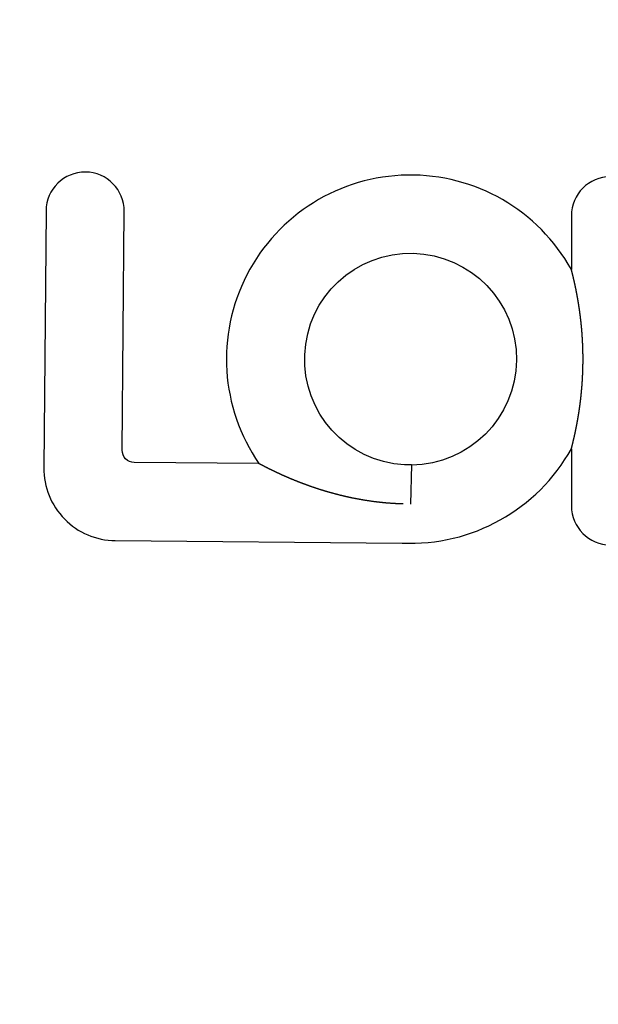
# Model space of a CAD drawing. Extents: x -76 to 76, y -229 to 365.
# Drawn here: x -23 to -1, y 161 to 197 of the extents above; entities that cross this region are included whole.
import ezdxf

# ---------------------------------------------------------------- set-up
doc = ezdxf.new("R2010")
doc.units = 0
doc.header["$LTSCALE"] = 20
doc.linetypes.add('VERDECKT', pattern=[0.375, 0.25, -0.125])
doc.layers.get('0').update_dxf_attribs({"linetype": 'CONTINUOUS'})

# ---------------------------------------------------------------- blocks, each defined once
blk = doc.blocks.new('A$C0EC21864')
at = {"color": 3, "linetype": 'CONTINUOUS', "extrusion": (0, 1, -2e-16)}
for p, q in [((-21.77746, 190.46367), (-21.85992, 181.01403)), ((-18.97977, 181.66392), (-18.9032, 190.43859)), ((-2.46189, 190.28211), (-2.46189, 188.30563)), ((-2.46189, 181.71313), (-2.46189, 179.61711)), ((-13.94857, 181.16719), (-18.53092, 181.20718)), ((-8.34538, 181.11844), (-8.60153, 181.12066)), ((-8.34538, 181.11844), (-8.37487, 179.68145)), ((-8.37487, 179.68131), (-8.37492, 179.67909)), ((-8.37487, 179.68145), (-8.37487, 179.68131)), ((-19.23098, 178.33881), (-8.68419, 178.24677))]:
    blk.add_line(p, q, dxfattribs=at)
at = {"color": 3}
for points in [[(-2.46189, 181.713, 0), (-2.46158, 181.714, 0), (-2.46125, 181.716, 0), (-2.46091, 181.717, 0), (-2.46055, 181.718, 0), (-2.46019, 181.72, 0), (-2.4598, 181.721, 0), (-2.4594, 181.723, 0), (-2.45899, 181.724, 0), (-2.45857, 181.726, 0), (-2.45813, 181.728, 0), (-2.45768, 181.729, 0), (-2.45722, 181.731, 0), (-2.45674, 181.733, 0), (-2.45625, 181.735, 0), (-2.45575, 181.737, 0), (-2.45523, 181.739, 0), (-2.45471, 181.741, 0), (-2.45417, 181.743, 0), (-2.45362, 181.745, 0), (-2.45306, 181.747, 0), (-2.45249, 181.749, 0), (-2.45191, 181.752, 0), (-2.45131, 181.754, 0), (-2.45071, 181.756, 0), (-2.45009, 181.759, 0), (-2.44947, 181.761, 0), (-2.44884, 181.764, 0), (-2.44819, 181.766, 0), (-2.44754, 181.769, 0), (-2.44687, 181.771, 0), (-2.4462, 181.774, 0), (-2.44552, 181.777, 0), (-2.44483, 181.779, 0), (-2.44413, 181.782, 0), (-2.44342, 181.785, 0), (-2.44271, 181.788, 0), (-2.44198, 181.791, 0), (-2.44125, 181.794, 0), (-2.44051, 181.796, 0), (-2.43976, 181.799, 0), (-2.43901, 181.802, 0), (-2.43824, 181.805, 0), (-2.43748, 181.808, 0), (-2.4367, 181.812, 0), (-2.43592, 181.815, 0), (-2.43513, 181.818, 0), (-2.43433, 181.821, 0), (-2.43353, 181.824, 0), (-2.43272, 181.827, 0), (-2.4319, 181.831, 0), (-2.43108, 181.834, 0), (-2.43026, 181.837, 0), (-2.42943, 181.841, 0), (-2.42859, 181.844, 0), (-2.42775, 181.847, 0), (-2.4269, 181.851, 0), (-2.42605, 181.854, 0), (-2.42519, 181.857, 0), (-2.42433, 181.861, 0), (-2.42347, 181.864, 0), (-2.4226, 181.868, 0), (-2.42173, 181.871, 0), (-2.42086, 181.875, 0), (-2.41998, 181.879, 0), (-2.4191, 181.882, 0), (-2.41821, 181.886, 0), (-2.41732, 181.889, 0), (-2.41643, 181.893, 0), (-2.41554, 181.897, 0), (-2.41464, 181.9, 0), (-2.41374, 181.904, 0), (-2.41284, 181.908, 0), (-2.41194, 181.911, 0), (-2.41104, 181.915, 0), (-2.41013, 181.919, 0), (-2.40922, 181.922, 0), (-2.40829, 181.926, 0), (-2.40736, 181.93, 0), (-2.40643, 181.934, 0), (-2.40549, 181.938, 0), (-2.40454, 181.942, 0), (-2.40358, 181.946, 0), (-2.40262, 181.95, 0), (-2.40165, 181.954, 0), (-2.40068, 181.958, 0), (-2.3997, 181.962, 0), (-2.39871, 181.966, 0), (-2.39771, 181.97, 0), (-2.39671, 181.974, 0), (-2.39571, 181.978, 0), (-2.3947, 181.983, 0), (-2.39368, 181.987, 0), (-2.39265, 181.991, 0), (-2.39162, 181.995, 0), (-2.39058, 182, 0), (-2.38954, 182.004, 0), (-2.38849, 182.009, 0), (-2.38744, 182.013, 0), (-2.38638, 182.018, 0), (-2.38531, 182.022, 0), (-2.38424, 182.027, 0), (-2.38316, 182.031, 0), (-2.38208, 182.036, 0), (-2.38099, 182.04, 0), (-2.3799, 182.045, 0), (-2.3788, 182.05, 0), (-2.37769, 182.055, 0), (-2.37658, 182.059, 0), (-2.37546, 182.064, 0), (-2.37434, 182.069, 0), (-2.37321, 182.074, 0), (-2.37208, 182.079, 0), (-2.37094, 182.084, 0), (-2.3698, 182.089, 0), (-2.36865, 182.094, 0), (-2.3675, 182.099, 0), (-2.36634, 182.104, 0), (-2.36518, 182.109, 0), (-2.36401, 182.114, 0), (-2.36284, 182.119, 0), (-2.36166, 182.124, 0), (-2.36047, 182.129, 0), (-2.35929, 182.135, 0), (-2.35809, 182.14, 0), (-2.3569, 182.145, 0), (-2.35569, 182.15, 0), (-2.35449, 182.156, 0), (-2.35328, 182.161, 0), (-2.35206, 182.167, 0), (-2.35084, 182.172, 0), (-2.34961, 182.177, 0), (-2.34838, 182.183, 0), (-2.34715, 182.189, 0), (-2.34591, 182.194, 0), (-2.34467, 182.2, 0), (-2.34342, 182.205, 0), (-2.34217, 182.211, 0), (-2.34091, 182.217, 0), (-2.33965, 182.222, 0), (-2.33839, 182.228, 0), (-2.33712, 182.234, 0), (-2.33585, 182.24, 0), (-2.33457, 182.246, 0), (-2.33329, 182.252, 0), (-2.33201, 182.258, 0), (-2.33072, 182.263, 0), (-2.32943, 182.269, 0), (-2.32813, 182.275, 0), (-2.32683, 182.282, 0), (-2.32553, 182.288, 0), (-2.32422, 182.294, 0), (-2.32291, 182.3, 0), (-2.3216, 182.306, 0), (-2.32028, 182.312, 0), (-2.31896, 182.318, 0), (-2.31764, 182.325, 0), (-2.31631, 182.331, 0), (-2.31498, 182.337, 0), (-2.31364, 182.344, 0), (-2.3123, 182.35, 0), (-2.31096, 182.356, 0), (-2.30962, 182.363, 0), (-2.30827, 182.369, 0), (-2.30692, 182.376, 0), (-2.30556, 182.382, 0), (-2.30421, 182.389, 0), (-2.30285, 182.396, 0), (-2.30148, 182.402, 0), (-2.30012, 182.409, 0), (-2.29875, 182.416, 0), (-2.29738, 182.422, 0), (-2.296, 182.429, 0), (-2.29462, 182.436, 0), (-2.29324, 182.443, 0), (-2.29186, 182.45, 0), (-2.29048, 182.456, 0), (-2.28909, 182.463, 0), (-2.2877, 182.47, 0), (-2.2863, 182.477, 0), (-2.28491, 182.484, 0), (-2.28351, 182.491, 0), (-2.28211, 182.498, 0), (-2.28071, 182.505, 0), (-2.2793, 182.513, 0), (-2.2779, 182.52, 0), (-2.27649, 182.527, 0), (-2.27508, 182.534, 0), (-2.27367, 182.541, 0), (-2.27226, 182.549, 0), (-2.27085, 182.556, 0), (-2.26943, 182.563, 0), (-2.26802, 182.571, 0), (-2.26661, 182.578, 0), (-2.26519, 182.585, 0), (-2.26377, 182.593, 0), (-2.26236, 182.6, 0), (-2.26094, 182.608, 0), (-2.25952, 182.615, 0), (-2.25811, 182.623, 0), (-2.25669, 182.63, 0), (-2.25527, 182.638, 0), (-2.25385, 182.645, 0), (-2.25243, 182.653, 0), (-2.25101, 182.661, 0), (-2.24959, 182.668, 0), (-2.24818, 182.676, 0), (-2.24676, 182.684, 0), (-2.24534, 182.692, 0), (-2.24392, 182.699, 0), (-2.2425, 182.707, 0), (-2.24108, 182.715, 0), (-2.23966, 182.723, 0), (-2.23825, 182.731, 0), (-2.23683, 182.739, 0), (-2.23541, 182.746, 0), (-2.234, 182.754, 0), (-2.23258, 182.762, 0), (-2.23117, 182.77, 0), (-2.22975, 182.778, 0), (-2.22834, 182.786, 0), (-2.22693, 182.795, 0), (-2.22551, 182.803, 0), (-2.2241, 182.811, 0), (-2.22269, 182.819, 0), (-2.22128, 182.827, 0), (-2.21988, 182.835, 0), (-2.21847, 182.843, 0), (-2.21706, 182.852, 0), (-2.21566, 182.86, 0), (-2.21426, 182.868, 0), (-2.21285, 182.877, 0), (-2.21145, 182.885, 0), (-2.21005, 182.893, 0), (-2.20866, 182.902, 0), (-2.20726, 182.91, 0), (-2.20587, 182.919, 0), (-2.20447, 182.927, 0), (-2.20308, 182.936, 0), (-2.20169, 182.944, 0), (-2.20031, 182.953, 0), (-2.19892, 182.961, 0), (-2.19754, 182.97, 0), (-2.19616, 182.978, 0), (-2.19478, 182.987, 0), (-2.1934, 182.996, 0), (-2.19203, 183.004, 0), (-2.19065, 183.013, 0), (-2.18928, 183.022, 0), (-2.18792, 183.03, 0), (-2.18655, 183.039, 0), (-2.18519, 183.048, 0), (-2.18383, 183.057, 0), (-2.18247, 183.066, 0), (-2.18111, 183.075, 0), (-2.17976, 183.083, 0), (-2.17841, 183.092, 0), (-2.17706, 183.101, 0), (-2.17572, 183.11, 0), (-2.17438, 183.119, 0), (-2.17304, 183.128, 0), (-2.1717, 183.137, 0), (-2.17037, 183.146, 0), (-2.16904, 183.155, 0), (-2.16772, 183.164, 0), (-2.16639, 183.174, 0), (-2.16507, 183.183, 0), (-2.16376, 183.192, 0), (-2.16244, 183.201, 0), (-2.16114, 183.21, 0), (-2.15983, 183.22, 0), (-2.15853, 183.229, 0), (-2.15723, 183.238, 0), (-2.15593, 183.247, 0), (-2.15464, 183.257, 0), (-2.15335, 183.266, 0), (-2.15207, 183.275, 0), (-2.15079, 183.285, 0), (-2.14952, 183.294, 0), (-2.14824, 183.304, 0), (-2.14698, 183.313, 0), (-2.14571, 183.323, 0), (-2.14445, 183.332, 0), (-2.1432, 183.342, 0), (-2.14195, 183.351, 0), (-2.1407, 183.361, 0), (-2.13946, 183.37, 0), (-2.13822, 183.38, 0), (-2.13699, 183.389, 0), (-2.13576, 183.399, 0), (-2.13453, 183.409, 0), (-2.13331, 183.418, 0), (-2.1321, 183.428, 0), (-2.13089, 183.438, 0), (-2.12968, 183.448, 0), (-2.12848, 183.457, 0), (-2.12729, 183.467, 0), (-2.1261, 183.477, 0), (-2.12491, 183.487, 0), (-2.12373, 183.497, 0), (-2.12256, 183.507, 0), (-2.12139, 183.517, 0), (-2.12022, 183.527, 0), (-2.11906, 183.536, 0), (-2.11791, 183.546, 0), (-2.11677, 183.556, 0), (-2.11563, 183.566, 0), (-2.1145, 183.576, 0), (-2.11338, 183.586, 0), (-2.11226, 183.596, 0), (-2.11116, 183.606, 0), (-2.11006, 183.616, 0), (-2.10896, 183.626, 0), (-2.10788, 183.636, 0), (-2.1068, 183.646, 0), (-2.10573, 183.656, 0), (-2.10467, 183.666, 0), (-2.10361, 183.676, 0), (-2.10256, 183.686, 0), (-2.10152, 183.696, 0), (-2.10049, 183.706, 0), (-2.09946, 183.716, 0), (-2.09845, 183.726, 0), (-2.09743, 183.737, 0), (-2.09643, 183.747, 0), (-2.09544, 183.757, 0), (-2.09445, 183.767, 0), (-2.09347, 183.777, 0), (-2.09249, 183.787, 0), (-2.09153, 183.797, 0), (-2.09057, 183.807, 0), (-2.08962, 183.817, 0), (-2.08868, 183.827, 0), (-2.08774, 183.837, 0), (-2.08682, 183.847, 0), (-2.0859, 183.857, 0), (-2.08499, 183.867, 0), (-2.08408, 183.878, 0), (-2.08318, 183.888, 0), (-2.0823, 183.898, 0), (-2.08141, 183.908, 0), (-2.08054, 183.918, 0), (-2.07968, 183.928, 0), (-2.07882, 183.938, 0), (-2.07797, 183.948, 0), (-2.07713, 183.958, 0), (-2.07629, 183.969, 0), (-2.07546, 183.979, 0), (-2.07465, 183.989, 0), (-2.07383, 183.999, 0), (-2.07303, 184.009, 0), (-2.07224, 184.019, 0), (-2.07145, 184.029, 0), (-2.07067, 184.04, 0), (-2.0699, 184.05, 0), (-2.06913, 184.06, 0), (-2.06838, 184.07, 0), (-2.06763, 184.08, 0), (-2.06689, 184.09, 0), (-2.06616, 184.1, 0), (-2.06543, 184.111, 0), (-2.06472, 184.121, 0), (-2.06401, 184.131, 0), (-2.06331, 184.141, 0), (-2.06261, 184.151, 0), (-2.06193, 184.161, 0), (-2.06125, 184.171, 0), (-2.06059, 184.182, 0), (-2.05993, 184.192, 0), (-2.05927, 184.202, 0), (-2.05863, 184.212, 0), (-2.05799, 184.222, 0), (-2.05737, 184.232, 0), (-2.05675, 184.243, 0), (-2.05613, 184.253, 0), (-2.05553, 184.263, 0), (-2.05493, 184.273, 0), (-2.05435, 184.283, 0), (-2.05377, 184.293, 0), (-2.0532, 184.303, 0), (-2.05263, 184.314, 0), (-2.05208, 184.324, 0), (-2.05153, 184.334, 0), (-2.051, 184.344, 0), (-2.05047, 184.354, 0), (-2.04994, 184.364, 0), (-2.04943, 184.375, 0), (-2.04893, 184.385, 0), (-2.04843, 184.395, 0), (-2.04794, 184.405, 0), (-2.04746, 184.415, 0), (-2.04699, 184.425, 0), (-2.04652, 184.435, 0), (-2.04607, 184.446, 0), (-2.04562, 184.456, 0), (-2.04518, 184.466, 0), (-2.04475, 184.476, 0), (-2.04433, 184.486, 0), (-2.04392, 184.496, 0), (-2.04351, 184.506, 0), (-2.04311, 184.517, 0), (-2.04272, 184.527, 0), (-2.04234, 184.537, 0), (-2.04197, 184.547, 0), (-2.0416, 184.557, 0), (-2.04124, 184.567, 0), (-2.0409, 184.577, 0), (-2.04055, 184.588, 0), (-2.04022, 184.598, 0), (-2.0399, 184.608, 0), (-2.03958, 184.618, 0), (-2.03927, 184.628, 0), (-2.03897, 184.638, 0), (-2.03868, 184.649, 0), (-2.03839, 184.659, 0), (-2.03812, 184.669, 0), (-2.03785, 184.679, 0), (-2.03759, 184.689, 0), (-2.03734, 184.699, 0), (-2.03709, 184.71, 0), (-2.03686, 184.72, 0), (-2.03663, 184.73, 0), (-2.03641, 184.74, 0), (-2.0362, 184.75, 0), (-2.036, 184.761, 0), (-2.0358, 184.771, 0), (-2.03562, 184.781, 0), (-2.03544, 184.791, 0), (-2.03527, 184.801, 0), (-2.0351, 184.812, 0), (-2.03495, 184.822, 0), (-2.0348, 184.832, 0), (-2.03466, 184.842, 0), (-2.03453, 184.852, 0), (-2.03441, 184.863, 0), (-2.0343, 184.873, 0), (-2.03419, 184.883, 0), (-2.0341, 184.893, 0), (-2.03401, 184.903, 0), (-2.03393, 184.914, 0), (-2.03385, 184.924, 0), (-2.03379, 184.934, 0), (-2.03373, 184.944, 0), (-2.03368, 184.954, 0), (-2.03364, 184.965, 0), (-2.03361, 184.975, 0), (-2.03359, 184.985, 0), (-2.03357, 184.995, 0), (-2.03356, 185.005, 0), (-2.03356, 185.016, 0), (-2.03357, 185.026, 0), (-2.03359, 185.036, 0), (-2.03361, 185.046, 0), (-2.03364, 185.056, 0), (-2.03369, 185.066, 0), (-2.03374, 185.077, 0), (-2.03379, 185.087, 0), (-2.03386, 185.097, 0), (-2.03393, 185.107, 0), (-2.03401, 185.117, 0), (-2.0341, 185.128, 0), (-2.0342, 185.138, 0), (-2.03431, 185.148, 0), (-2.03442, 185.158, 0), (-2.03454, 185.168, 0), (-2.03468, 185.179, 0), (-2.03481, 185.189, 0), (-2.03496, 185.199, 0), (-2.03512, 185.209, 0), (-2.03528, 185.219, 0), (-2.03545, 185.229, 0), (-2.03563, 185.24, 0), (-2.03582, 185.25, 0), (-2.03601, 185.26, 0), (-2.03622, 185.27, 0), (-2.03643, 185.28, 0), (-2.03665, 185.29, 0), (-2.03688, 185.301, 0), (-2.03712, 185.311, 0), (-2.03736, 185.321, 0), (-2.03762, 185.331, 0), (-2.03788, 185.341, 0), (-2.03815, 185.351, 0), (-2.03842, 185.362, 0), (-2.03871, 185.372, 0), (-2.039, 185.382, 0), (-2.03931, 185.392, 0), (-2.03962, 185.402, 0), (-2.03994, 185.412, 0), (-2.04027, 185.422, 0), (-2.0406, 185.433, 0), (-2.04095, 185.443, 0), (-2.0413, 185.453, 0), (-2.04166, 185.463, 0), (-2.04203, 185.473, 0), (-2.0424, 185.483, 0), (-2.04279, 185.494, 0), (-2.04318, 185.504, 0), (-2.04358, 185.514, 0), (-2.04399, 185.524, 0), (-2.04441, 185.534, 0), (-2.04484, 185.544, 0), (-2.04527, 185.555, 0), (-2.04572, 185.565, 0), (-2.04617, 185.575, 0), (-2.04663, 185.585, 0), (-2.04709, 185.595, 0), (-2.04757, 185.605, 0), (-2.04805, 185.616, 0), (-2.04854, 185.626, 0), (-2.04904, 185.636, 0), (-2.04955, 185.646, 0), (-2.05007, 185.656, 0), (-2.05059, 185.666, 0), (-2.05112, 185.677, 0), (-2.05166, 185.687, 0), (-2.05221, 185.697, 0), (-2.05277, 185.707, 0), (-2.05333, 185.717, 0), (-2.0539, 185.727, 0), (-2.05448, 185.738, 0), (-2.05507, 185.748, 0), (-2.05567, 185.758, 0), (-2.05627, 185.768, 0), (-2.05688, 185.778, 0), (-2.0575, 185.788, 0), (-2.05813, 185.799, 0), (-2.05877, 185.809, 0), (-2.05941, 185.819, 0), (-2.06007, 185.829, 0), (-2.06073, 185.839, 0), (-2.06139, 185.849, 0), (-2.06207, 185.86, 0), (-2.06275, 185.87, 0), (-2.06344, 185.88, 0), (-2.06414, 185.89, 0), (-2.06485, 185.9, 0), (-2.06557, 185.91, 0), (-2.06629, 185.92, 0), (-2.06702, 185.931, 0), (-2.06776, 185.941, 0), (-2.06851, 185.951, 0), (-2.06926, 185.961, 0), (-2.07003, 185.971, 0), (-2.0708, 185.981, 0), (-2.07157, 185.991, 0), (-2.07236, 186.001, 0), (-2.07315, 186.012, 0), (-2.07396, 186.022, 0), (-2.07476, 186.032, 0), (-2.07558, 186.042, 0), (-2.07641, 186.052, 0), (-2.07724, 186.062, 0), (-2.07808, 186.072, 0), (-2.07893, 186.082, 0), (-2.07978, 186.092, 0), (-2.08065, 186.102, 0), (-2.08152, 186.112, 0), (-2.0824, 186.123, 0), (-2.08329, 186.133, 0), (-2.08418, 186.143, 0), (-2.08508, 186.153, 0), (-2.08599, 186.163, 0), (-2.08691, 186.173, 0), (-2.08783, 186.183, 0), (-2.08877, 186.193, 0), (-2.08971, 186.203, 0), (-2.09066, 186.213, 0), (-2.09161, 186.223, 0), (-2.09258, 186.233, 0), (-2.09355, 186.243, 0), (-2.09453, 186.253, 0), (-2.09551, 186.263, 0), (-2.09651, 186.273, 0), (-2.0975, 186.283, 0), (-2.09851, 186.293, 0), (-2.09952, 186.303, 0), (-2.10054, 186.313, 0), (-2.10156, 186.323, 0), (-2.10259, 186.333, 0), (-2.10362, 186.343, 0), (-2.10466, 186.353, 0), (-2.10571, 186.362, 0), (-2.10676, 186.372, 0), (-2.10781, 186.382, 0), (-2.10887, 186.392, 0), (-2.10994, 186.402, 0), (-2.11101, 186.411, 0), (-2.11209, 186.421, 0), (-2.11317, 186.431, 0), (-2.11426, 186.44, 0), (-2.11535, 186.45, 0), (-2.11645, 186.46, 0), (-2.11755, 186.469, 0), (-2.11866, 186.479, 0), (-2.11977, 186.488, 0), (-2.12088, 186.498, 0), (-2.12201, 186.507, 0), (-2.12313, 186.517, 0), (-2.12426, 186.526, 0), (-2.1254, 186.536, 0), (-2.12654, 186.545, 0), (-2.12768, 186.555, 0), (-2.12883, 186.564, 0), (-2.12999, 186.574, 0), (-2.13114, 186.583, 0), (-2.13231, 186.592, 0), (-2.13347, 186.602, 0), (-2.13465, 186.611, 0), (-2.13582, 186.62, 0), (-2.137, 186.63, 0), (-2.13818, 186.639, 0), (-2.13937, 186.648, 0), (-2.14057, 186.657, 0), (-2.14176, 186.666, 0), (-2.14296, 186.676, 0), (-2.14417, 186.685, 0), (-2.14537, 186.694, 0), (-2.14658, 186.703, 0), (-2.1478, 186.712, 0), (-2.14902, 186.721, 0), (-2.15024, 186.73, 0), (-2.15147, 186.739, 0), (-2.1527, 186.748, 0), (-2.15393, 186.757, 0), (-2.15517, 186.766, 0), (-2.15641, 186.775, 0), (-2.15765, 186.784, 0), (-2.1589, 186.793, 0), (-2.16015, 186.802, 0), (-2.16141, 186.811, 0), (-2.16266, 186.819, 0), (-2.16393, 186.828, 0), (-2.16519, 186.837, 0), (-2.16646, 186.846, 0), (-2.16773, 186.854, 0), (-2.169, 186.863, 0), (-2.17027, 186.872, 0), (-2.17155, 186.881, 0), (-2.17283, 186.889, 0), (-2.17412, 186.898, 0), (-2.17541, 186.907, 0), (-2.1767, 186.915, 0), (-2.17799, 186.924, 0), (-2.17928, 186.932, 0), (-2.18058, 186.941, 0), (-2.18188, 186.949, 0), (-2.18318, 186.958, 0), (-2.18449, 186.966, 0), (-2.1858, 186.975, 0), (-2.18711, 186.983, 0), (-2.18842, 186.992, 0), (-2.18973, 187, 0), (-2.19105, 187.008, 0), (-2.19237, 187.017, 0), (-2.19369, 187.025, 0), (-2.19502, 187.033, 0), (-2.19634, 187.042, 0), (-2.19767, 187.05, 0), (-2.199, 187.058, 0), (-2.20033, 187.066, 0), (-2.20166, 187.075, 0), (-2.203, 187.083, 0), (-2.20433, 187.091, 0), (-2.20567, 187.099, 0), (-2.20701, 187.107, 0), (-2.20835, 187.115, 0), (-2.2097, 187.123, 0), (-2.21104, 187.131, 0), (-2.21239, 187.139, 0), (-2.21373, 187.147, 0), (-2.21508, 187.155, 0), (-2.21643, 187.163, 0), (-2.21779, 187.171, 0), (-2.21914, 187.179, 0), (-2.22049, 187.187, 0), (-2.22185, 187.195, 0), (-2.22321, 187.203, 0), (-2.22456, 187.211, 0), (-2.22592, 187.218, 0), (-2.22728, 187.226, 0), (-2.22864, 187.234, 0), (-2.23, 187.242, 0), (-2.23136, 187.249, 0), (-2.23273, 187.257, 0), (-2.23409, 187.265, 0), (-2.23546, 187.273, 0), (-2.23682, 187.28, 0), (-2.23819, 187.288, 0), (-2.23955, 187.295, 0), (-2.24092, 187.303, 0), (-2.24228, 187.31, 0), (-2.24364, 187.318, 0), (-2.24501, 187.325, 0), (-2.24637, 187.333, 0), (-2.24773, 187.34, 0), (-2.2491, 187.348, 0), (-2.25046, 187.355, 0), (-2.25182, 187.362, 0), (-2.25318, 187.37, 0), (-2.25454, 187.377, 0), (-2.2559, 187.384, 0), (-2.25726, 187.392, 0), (-2.25861, 187.399, 0), (-2.25997, 187.406, 0), (-2.26132, 187.413, 0), (-2.26268, 187.42, 0), (-2.26403, 187.427, 0), (-2.26538, 187.435, 0), (-2.26674, 187.442, 0), (-2.26809, 187.449, 0), (-2.26943, 187.456, 0), (-2.27078, 187.463, 0), (-2.27213, 187.47, 0), (-2.27347, 187.477, 0), (-2.27482, 187.483, 0), (-2.27616, 187.49, 0), (-2.2775, 187.497, 0), (-2.27884, 187.504, 0), (-2.28018, 187.511, 0), (-2.28151, 187.518, 0), (-2.28285, 187.524, 0), (-2.28418, 187.531, 0), (-2.28551, 187.538, 0), (-2.28684, 187.544, 0), (-2.28817, 187.551, 0), (-2.2895, 187.558, 0), (-2.29082, 187.564, 0), (-2.29214, 187.571, 0), (-2.29346, 187.577, 0), (-2.29478, 187.584, 0), (-2.2961, 187.59, 0), (-2.29741, 187.597, 0), (-2.29873, 187.603, 0), (-2.30004, 187.61, 0), (-2.30134, 187.616, 0), (-2.30265, 187.622, 0), (-2.30395, 187.629, 0), (-2.30525, 187.635, 0), (-2.30655, 187.641, 0), (-2.30785, 187.647, 0), (-2.30914, 187.654, 0), (-2.31043, 187.66, 0), (-2.31172, 187.666, 0), (-2.31301, 187.672, 0), (-2.31429, 187.678, 0), (-2.31557, 187.684, 0), (-2.31685, 187.69, 0), (-2.31812, 187.696, 0), (-2.31939, 187.702, 0), (-2.32066, 187.708, 0), (-2.32193, 187.714, 0), (-2.32319, 187.72, 0), (-2.32445, 187.726, 0), (-2.32571, 187.732, 0), (-2.32697, 187.738, 0), (-2.32822, 187.744, 0), (-2.32946, 187.749, 0), (-2.33071, 187.755, 0), (-2.33195, 187.761, 0), (-2.33319, 187.767, 0), (-2.33442, 187.772, 0), (-2.33566, 187.778, 0), (-2.33688, 187.783, 0), (-2.33811, 187.789, 0), (-2.33933, 187.795, 0), (-2.34055, 187.8, 0), (-2.34176, 187.806, 0), (-2.34297, 187.811, 0), (-2.34418, 187.817, 0), (-2.34538, 187.822, 0), (-2.34658, 187.827, 0), (-2.34778, 187.833, 0), (-2.34897, 187.838, 0), (-2.35016, 187.843, 0), (-2.35134, 187.849, 0), (-2.35252, 187.854, 0), (-2.3537, 187.859, 0), (-2.35487, 187.864, 0), (-2.35604, 187.87, 0), (-2.3572, 187.875, 0), (-2.35836, 187.88, 0), (-2.35951, 187.885, 0), (-2.36066, 187.89, 0), (-2.36181, 187.895, 0), (-2.36295, 187.9, 0), (-2.36409, 187.905, 0), (-2.36522, 187.91, 0), (-2.36635, 187.915, 0), (-2.36748, 187.92, 0), (-2.3686, 187.925, 0), (-2.36971, 187.93, 0), (-2.37082, 187.934, 0), (-2.37193, 187.939, 0), (-2.37303, 187.944, 0), (-2.37412, 187.949, 0), (-2.37522, 187.953, 0), (-2.3763, 187.958, 0), (-2.37739, 187.963, 0), (-2.37848, 187.967, 0), (-2.37957, 187.972, 0), (-2.38066, 187.977, 0), (-2.38175, 187.981, 0), (-2.38284, 187.986, 0), (-2.38393, 187.991, 0), (-2.38502, 187.995, 0), (-2.38612, 188, 0), (-2.38721, 188.005, 0), (-2.3883, 188.009, 0), (-2.38939, 188.014, 0), (-2.39048, 188.018, 0), (-2.39157, 188.023, 0), (-2.39266, 188.027, 0), (-2.39374, 188.032, 0), (-2.39483, 188.037, 0), (-2.39591, 188.041, 0), (-2.39699, 188.046, 0), (-2.39807, 188.05, 0), (-2.39915, 188.055, 0), (-2.40022, 188.059, 0), (-2.4013, 188.064, 0), (-2.40237, 188.068, 0), (-2.40344, 188.072, 0), (-2.4045, 188.077, 0), (-2.40556, 188.081, 0), (-2.40662, 188.086, 0), (-2.40767, 188.09, 0), (-2.40872, 188.094, 0), (-2.40977, 188.099, 0), (-2.41081, 188.103, 0), (-2.41185, 188.107, 0), (-2.41289, 188.111, 0), (-2.41392, 188.116, 0), (-2.41494, 188.12, 0), (-2.41596, 188.124, 0), (-2.41698, 188.128, 0), (-2.41799, 188.132, 0), (-2.41899, 188.136, 0), (-2.41999, 188.14, 0), (-2.42099, 188.144, 0), (-2.42197, 188.148, 0), (-2.42296, 188.152, 0), (-2.42393, 188.156, 0), (-2.4249, 188.16, 0), (-2.42586, 188.164, 0), (-2.42682, 188.168, 0), (-2.42777, 188.172, 0), (-2.42871, 188.175, 0), (-2.42964, 188.179, 0), (-2.43057, 188.183, 0), (-2.43149, 188.187, 0), (-2.4324, 188.19, 0), (-2.4333, 188.194, 0), (-2.4342, 188.197, 0), (-2.43509, 188.201, 0), (-2.43597, 188.204, 0), (-2.43684, 188.208, 0), (-2.43771, 188.211, 0), (-2.43856, 188.215, 0), (-2.43941, 188.218, 0), (-2.44025, 188.221, 0), (-2.44109, 188.225, 0), (-2.44191, 188.228, 0), (-2.44272, 188.231, 0), (-2.44352, 188.234, 0), (-2.44432, 188.237, 0), (-2.4451, 188.24, 0), (-2.44587, 188.243, 0), (-2.44663, 188.246, 0), (-2.44738, 188.249, 0), (-2.44812, 188.252, 0), (-2.44884, 188.255, 0), (-2.44955, 188.258, 0), (-2.45026, 188.261, 0), (-2.45094, 188.263, 0), (-2.45162, 188.266, 0), (-2.45228, 188.268, 0), (-2.45293, 188.271, 0), (-2.45356, 188.273, 0), (-2.45418, 188.276, 0), (-2.45479, 188.278, 0), (-2.45538, 188.28, 0), (-2.45595, 188.283, 0), (-2.45651, 188.285, 0), (-2.45706, 188.287, 0), (-2.45758, 188.289, 0), (-2.4581, 188.291, 0), (-2.45859, 188.293, 0), (-2.45907, 188.295, 0), (-2.45952, 188.297, 0), (-2.45996, 188.298, 0), (-2.46039, 188.3, 0), (-2.46079, 188.301, 0), (-2.46117, 188.303, 0), (-2.46154, 188.304, 0), (-2.46189, 188.306, 0)], [(-13.9214, 181.153, 0), (-13.9217, 181.153, 0), (-13.922, 181.153, 0), (-13.9222, 181.153, 0), (-13.9225, 181.153, 0), (-13.9228, 181.154, 0), (-13.9231, 181.154, 0), (-13.9234, 181.154, 0), (-13.9237, 181.154, 0), (-13.924, 181.154, 0), (-13.9243, 181.154, 0), (-13.9246, 181.154, 0), (-13.9249, 181.155, 0), (-13.9251, 181.155, 0), (-13.9254, 181.155, 0), (-13.9257, 181.155, 0), (-13.926, 181.155, 0), (-13.9263, 181.155, 0), (-13.9265, 181.156, 0), (-13.9268, 181.156, 0), (-13.9271, 181.156, 0), (-13.9274, 181.156, 0), (-13.9276, 181.156, 0), (-13.9279, 181.156, 0), (-13.9282, 181.156, 0), (-13.9285, 181.157, 0), (-13.9287, 181.157, 0), (-13.929, 181.157, 0), (-13.9293, 181.157, 0), (-13.9295, 181.157, 0), (-13.9298, 181.157, 0), (-13.93, 181.157, 0), (-13.9303, 181.157, 0), (-13.9305, 181.158, 0), (-13.9308, 181.158, 0), (-13.9311, 181.158, 0), (-13.9313, 181.158, 0), (-13.9316, 181.158, 0), (-13.9318, 181.158, 0), (-13.9321, 181.158, 0), (-13.9323, 181.159, 0), (-13.9326, 181.159, 0), (-13.9328, 181.159, 0), (-13.933, 181.159, 0), (-13.9333, 181.159, 0), (-13.9335, 181.159, 0), (-13.9338, 181.159, 0), (-13.934, 181.159, 0), (-13.9342, 181.16, 0), (-13.9345, 181.16, 0), (-13.9347, 181.16, 0), (-13.9349, 181.16, 0), (-13.9352, 181.16, 0), (-13.9354, 181.16, 0), (-13.9356, 181.16, 0), (-13.9359, 181.16, 0), (-13.9361, 181.161, 0), (-13.9363, 181.161, 0), (-13.9365, 181.161, 0), (-13.9368, 181.161, 0), (-13.937, 181.161, 0), (-13.9372, 181.161, 0), (-13.9374, 181.161, 0), (-13.9376, 181.161, 0), (-13.9378, 181.161, 0), (-13.9381, 181.162, 0), (-13.9383, 181.162, 0), (-13.9385, 181.162, 0), (-13.9387, 181.162, 0), (-13.9389, 181.162, 0), (-13.9391, 181.162, 0), (-13.9393, 181.162, 0), (-13.9395, 181.162, 0), (-13.9397, 181.162, 0), (-13.9399, 181.163, 0), (-13.9401, 181.163, 0), (-13.9403, 181.163, 0), (-13.9405, 181.163, 0), (-13.9407, 181.163, 0), (-13.9409, 181.163, 0), (-13.9411, 181.163, 0), (-13.9413, 181.163, 0), (-13.9415, 181.163, 0), (-13.9417, 181.164, 0), (-13.9419, 181.164, 0), (-13.942, 181.164, 0), (-13.9422, 181.164, 0), (-13.9424, 181.164, 0), (-13.9426, 181.164, 0), (-13.9428, 181.164, 0), (-13.943, 181.164, 0), (-13.9431, 181.164, 0), (-13.9433, 181.164, 0), (-13.9435, 181.164, 0), (-13.9437, 181.165, 0), (-13.9438, 181.165, 0), (-13.944, 181.165, 0), (-13.9442, 181.165, 0), (-13.9443, 181.165, 0), (-13.9445, 181.165, 0), (-13.9447, 181.165, 0), (-13.9448, 181.165, 0), (-13.945, 181.165, 0), (-13.9451, 181.165, 0), (-13.9453, 181.165, 0), (-13.9455, 181.166, 0), (-13.9456, 181.166, 0), (-13.9458, 181.166, 0), (-13.9459, 181.166, 0), (-13.9461, 181.166, 0), (-13.9462, 181.166, 0), (-13.9464, 181.166, 0), (-13.9465, 181.166, 0), (-13.9467, 181.166, 0), (-13.9468, 181.166, 0), (-13.947, 181.166, 0), (-13.9471, 181.166, 0), (-13.9472, 181.166, 0), (-13.9474, 181.167, 0), (-13.9475, 181.167, 0), (-13.9477, 181.167, 0), (-13.9478, 181.167, 0), (-13.9479, 181.167, 0), (-13.9481, 181.167, 0), (-13.9482, 181.167, 0), (-13.9483, 181.167, 0), (-13.9484, 181.167, 0), (-13.9486, 181.167, 0)], [(-8.64683, 179.684, 0), (-8.66602, 179.684, 0), (-8.68518, 179.685, 0), (-8.70432, 179.686, 0), (-8.72343, 179.686, 0), (-8.74252, 179.687, 0), (-8.76157, 179.688, 0), (-8.78061, 179.689, 0), (-8.79962, 179.689, 0), (-8.8186, 179.69, 0), (-8.83756, 179.691, 0), (-8.85649, 179.692, 0), (-8.87539, 179.693, 0), (-8.89427, 179.694, 0), (-8.91312, 179.695, 0), (-8.93195, 179.696, 0), (-8.95075, 179.697, 0), (-8.96953, 179.698, 0), (-8.98827, 179.699, 0), (-9.007, 179.701, 0), (-9.02569, 179.702, 0), (-9.04436, 179.703, 0), (-9.06301, 179.704, 0), (-9.08163, 179.706, 0), (-9.10022, 179.707, 0), (-9.11878, 179.708, 0), (-9.13732, 179.71, 0), (-9.15584, 179.711, 0), (-9.17432, 179.713, 0), (-9.19278, 179.714, 0), (-9.21122, 179.716, 0), (-9.22962, 179.717, 0), (-9.248, 179.719, 0), (-9.26636, 179.72, 0), (-9.28469, 179.722, 0), (-9.30299, 179.724, 0), (-9.32126, 179.725, 0), (-9.33951, 179.727, 0), (-9.35773, 179.729, 0), (-9.37592, 179.731, 0), (-9.39409, 179.732, 0), (-9.41223, 179.734, 0), (-9.43034, 179.736, 0), (-9.44843, 179.738, 0), (-9.46649, 179.74, 0), (-9.48452, 179.742, 0), (-9.50253, 179.744, 0), (-9.52051, 179.746, 0), (-9.53846, 179.748, 0), (-9.55638, 179.75, 0), (-9.57428, 179.752, 0), (-9.59215, 179.754, 0), (-9.60999, 179.756, 0), (-9.62781, 179.758, 0), (-9.6456, 179.76, 0), (-9.66336, 179.763, 0), (-9.68109, 179.765, 0), (-9.6988, 179.767, 0), (-9.71648, 179.769, 0), (-9.73413, 179.772, 0), (-9.75175, 179.774, 0), (-9.76935, 179.777, 0), (-9.78692, 179.779, 0), (-9.80446, 179.781, 0), (-9.82198, 179.784, 0), (-9.83946, 179.786, 0), (-9.85692, 179.789, 0), (-9.87435, 179.791, 0), (-9.89176, 179.794, 0), (-9.90913, 179.796, 0), (-9.92648, 179.799, 0), (-9.9438, 179.802, 0), (-9.96109, 179.804, 0), (-9.97835, 179.807, 0), (-9.99559, 179.81, 0), (-10.0128, 179.812, 0), (-10.03, 179.815, 0), (-10.0471, 179.818, 0), (-10.0643, 179.821, 0), (-10.0814, 179.823, 0), (-10.0984, 179.826, 0), (-10.1155, 179.829, 0), (-10.1325, 179.832, 0), (-10.1495, 179.835, 0), (-10.1664, 179.838, 0), (-10.1833, 179.841, 0), (-10.2002, 179.844, 0), (-10.2171, 179.847, 0), (-10.2339, 179.85, 0), (-10.2508, 179.853, 0), (-10.2675, 179.856, 0), (-10.2843, 179.859, 0), (-10.301, 179.862, 0), (-10.3177, 179.865, 0), (-10.3344, 179.868, 0), (-10.351, 179.871, 0), (-10.3677, 179.874, 0), (-10.3842, 179.878, 0), (-10.4008, 179.881, 0), (-10.4173, 179.884, 0), (-10.4338, 179.887, 0), (-10.4503, 179.891, 0), (-10.4667, 179.894, 0), (-10.4831, 179.897, 0), (-10.4995, 179.9, 0), (-10.5159, 179.904, 0), (-10.5322, 179.907, 0), (-10.5485, 179.911, 0), (-10.5648, 179.914, 0), (-10.581, 179.917, 0), (-10.5972, 179.921, 0), (-10.6134, 179.924, 0), (-10.6295, 179.928, 0), (-10.6457, 179.931, 0), (-10.6618, 179.935, 0), (-10.6778, 179.938, 0), (-10.6938, 179.942, 0), (-10.7098, 179.945, 0), (-10.7258, 179.949, 0), (-10.7418, 179.953, 0), (-10.7577, 179.956, 0), (-10.7736, 179.96, 0), (-10.7894, 179.964, 0), (-10.8053, 179.967, 0), (-10.821, 179.971, 0), (-10.8368, 179.975, 0), (-10.8526, 179.978, 0), (-10.8683, 179.982, 0), (-10.8839, 179.986, 0), (-10.8996, 179.99, 0), (-10.9152, 179.993, 0), (-10.9308, 179.997, 0), (-10.9464, 180.001, 0), (-10.9619, 180.005, 0), (-10.9774, 180.009, 0), (-10.9929, 180.013, 0), (-11.0083, 180.017, 0), (-11.0237, 180.02, 0), (-11.0391, 180.024, 0), (-11.0544, 180.028, 0), (-11.0697, 180.032, 0), (-11.085, 180.036, 0), (-11.1003, 180.04, 0), (-11.1155, 180.044, 0), (-11.1307, 180.048, 0), (-11.1459, 180.052, 0), (-11.161, 180.056, 0), (-11.1761, 180.06, 0), (-11.1912, 180.064, 0), (-11.2063, 180.068, 0), (-11.2213, 180.072, 0), (-11.2363, 180.076, 0), (-11.2512, 180.081, 0), (-11.2661, 180.085, 0), (-11.281, 180.089, 0), (-11.2959, 180.093, 0), (-11.3107, 180.097, 0), (-11.3255, 180.101, 0), (-11.3403, 180.105, 0), (-11.355, 180.11, 0), (-11.3697, 180.114, 0), (-11.3844, 180.118, 0), (-11.3991, 180.122, 0), (-11.4137, 180.127, 0), (-11.4283, 180.131, 0), (-11.4428, 180.135, 0), (-11.4573, 180.139, 0), (-11.4718, 180.144, 0), (-11.4863, 180.148, 0), (-11.5007, 180.152, 0), (-11.5151, 180.157, 0), (-11.5295, 180.161, 0), (-11.5438, 180.165, 0), (-11.5581, 180.17, 0), (-11.5724, 180.174, 0), (-11.5867, 180.178, 0), (-11.6009, 180.183, 0), (-11.615, 180.187, 0), (-11.6292, 180.191, 0), (-11.6433, 180.196, 0), (-11.6574, 180.2, 0), (-11.6715, 180.205, 0), (-11.6855, 180.209, 0), (-11.6995, 180.213, 0), (-11.7134, 180.218, 0), (-11.7274, 180.222, 0), (-11.7413, 180.227, 0), (-11.7551, 180.231, 0), (-11.7689, 180.236, 0), (-11.7827, 180.24, 0), (-11.7965, 180.245, 0), (-11.8103, 180.249, 0), (-11.824, 180.254, 0), (-11.8376, 180.258, 0), (-11.8513, 180.263, 0), (-11.8649, 180.267, 0), (-11.8784, 180.272, 0), (-11.8919, 180.276, 0), (-11.9054, 180.281, 0), (-11.9189, 180.285, 0), (-11.9322, 180.29, 0), (-11.9456, 180.294, 0), (-11.9589, 180.299, 0), (-11.9722, 180.304, 0), (-11.9854, 180.308, 0), (-11.9986, 180.313, 0), (-12.0117, 180.317, 0), (-12.0248, 180.322, 0), (-12.0378, 180.326, 0), (-12.0508, 180.331, 0), (-12.0638, 180.335, 0), (-12.0767, 180.34, 0), (-12.0896, 180.344, 0), (-12.1025, 180.349, 0), (-12.1152, 180.354, 0), (-12.128, 180.358, 0), (-12.1407, 180.363, 0), (-12.1534, 180.367, 0), (-12.166, 180.372, 0), (-12.1786, 180.376, 0), (-12.1912, 180.381, 0), (-12.2037, 180.385, 0), (-12.2161, 180.39, 0), (-12.2285, 180.395, 0), (-12.2409, 180.399, 0), (-12.2533, 180.404, 0), (-12.2656, 180.408, 0), (-12.2778, 180.413, 0), (-12.29, 180.417, 0), (-12.3022, 180.422, 0), (-12.3143, 180.426, 0), (-12.3264, 180.431, 0), (-12.3384, 180.436, 0), (-12.3504, 180.44, 0), (-12.3624, 180.445, 0), (-12.3743, 180.449, 0), (-12.3862, 180.454, 0), (-12.398, 180.458, 0), (-12.4098, 180.463, 0), (-12.4216, 180.467, 0), (-12.4333, 180.472, 0), (-12.445, 180.476, 0), (-12.4566, 180.481, 0), (-12.4682, 180.485, 0), (-12.4797, 180.49, 0), (-12.4912, 180.494, 0), (-12.5027, 180.499, 0), (-12.5141, 180.503, 0), (-12.5255, 180.508, 0), (-12.5368, 180.512, 0), (-12.5481, 180.517, 0), (-12.5594, 180.521, 0), (-12.5706, 180.526, 0), (-12.5817, 180.53, 0), (-12.5929, 180.535, 0), (-12.6039, 180.539, 0), (-12.615, 180.544, 0), (-12.626, 180.548, 0), (-12.637, 180.553, 0), (-12.6479, 180.557, 0), (-12.6588, 180.561, 0), (-12.6696, 180.566, 0), (-12.6804, 180.57, 0), (-12.6912, 180.575, 0), (-12.7019, 180.579, 0), (-12.7125, 180.584, 0), (-12.7232, 180.588, 0), (-12.7338, 180.592, 0), (-12.7443, 180.597, 0), (-12.7548, 180.601, 0), (-12.7653, 180.606, 0), (-12.7757, 180.61, 0), (-12.7861, 180.614, 0), (-12.7964, 180.619, 0), (-12.8067, 180.623, 0), (-12.817, 180.627, 0), (-12.8272, 180.632, 0), (-12.8374, 180.636, 0), (-12.8475, 180.64, 0), (-12.8576, 180.645, 0), (-12.8677, 180.649, 0), (-12.8777, 180.653, 0), (-12.8877, 180.657, 0), (-12.8976, 180.662, 0), (-12.9075, 180.666, 0), (-12.9174, 180.67, 0), (-12.9272, 180.675, 0), (-12.9369, 180.679, 0), (-12.9467, 180.683, 0), (-12.9564, 180.687, 0), (-12.966, 180.692, 0), (-12.9756, 180.696, 0), (-12.9852, 180.7, 0), (-12.9947, 180.704, 0), (-13.0042, 180.708, 0), (-13.0136, 180.712, 0), (-13.023, 180.717, 0), (-13.0324, 180.721, 0), (-13.0417, 180.725, 0), (-13.051, 180.729, 0), (-13.0602, 180.733, 0), (-13.0694, 180.737, 0), (-13.0785, 180.741, 0), (-13.0875, 180.745, 0), (-13.0965, 180.749, 0), (-13.1055, 180.753, 0), (-13.1144, 180.757, 0), (-13.1233, 180.761, 0), (-13.1321, 180.765, 0), (-13.1408, 180.769, 0), (-13.1495, 180.773, 0), (-13.1582, 180.777, 0), (-13.1668, 180.781, 0), (-13.1753, 180.785, 0), (-13.1838, 180.789, 0), (-13.1923, 180.793, 0), (-13.2007, 180.797, 0), (-13.209, 180.801, 0), (-13.2173, 180.804, 0), (-13.2256, 180.808, 0), (-13.2338, 180.812, 0), (-13.2419, 180.816, 0), (-13.25, 180.82, 0), (-13.2581, 180.823, 0), (-13.2661, 180.827, 0), (-13.2741, 180.831, 0), (-13.282, 180.834, 0), (-13.2898, 180.838, 0), (-13.2976, 180.842, 0), (-13.3054, 180.845, 0), (-13.3131, 180.849, 0), (-13.3207, 180.853, 0), (-13.3283, 180.856, 0), (-13.3359, 180.86, 0), (-13.3434, 180.863, 0), (-13.3509, 180.867, 0), (-13.3583, 180.87, 0), (-13.3656, 180.874, 0), (-13.373, 180.877, 0), (-13.3802, 180.881, 0), (-13.3875, 180.884, 0), (-13.3946, 180.888, 0), (-13.4018, 180.891, 0), (-13.4088, 180.894, 0), (-13.4159, 180.898, 0), (-13.4228, 180.901, 0), (-13.4298, 180.905, 0), (-13.4367, 180.908, 0), (-13.4435, 180.911, 0), (-13.4503, 180.914, 0), (-13.457, 180.918, 0), (-13.4637, 180.921, 0), (-13.4704, 180.924, 0), (-13.477, 180.927, 0), (-13.4835, 180.931, 0), (-13.4901, 180.934, 0), (-13.4965, 180.937, 0), (-13.5029, 180.94, 0), (-13.5093, 180.943, 0), (-13.5156, 180.946, 0), (-13.5219, 180.949, 0), (-13.5281, 180.952, 0), (-13.5343, 180.955, 0), (-13.5405, 180.958, 0), (-13.5466, 180.961, 0), (-13.5526, 180.964, 0), (-13.5586, 180.967, 0), (-13.5646, 180.97, 0), (-13.5705, 180.973, 0), (-13.5763, 180.976, 0), (-13.5822, 180.979, 0), (-13.588, 180.982, 0), (-13.5938, 180.985, 0), (-13.5995, 180.988, 0), (-13.6053, 180.991, 0), (-13.611, 180.993, 0), (-13.6167, 180.996, 0), (-13.6224, 180.999, 0), (-13.6281, 181.002, 0), (-13.6337, 181.005, 0), (-13.6393, 181.008, 0), (-13.6449, 181.01, 0), (-13.6504, 181.013, 0), (-13.6559, 181.016, 0), (-13.6614, 181.019, 0), (-13.6669, 181.021, 0), (-13.6723, 181.024, 0), (-13.6778, 181.027, 0), (-13.6831, 181.03, 0), (-13.6885, 181.032, 0), (-13.6938, 181.035, 0), (-13.6991, 181.038, 0), (-13.7043, 181.04, 0), (-13.7095, 181.043, 0), (-13.7147, 181.046, 0), (-13.7198, 181.048, 0), (-13.725, 181.051, 0), (-13.73, 181.053, 0), (-13.7351, 181.056, 0), (-13.74, 181.059, 0), (-13.745, 181.061, 0), (-13.7499, 181.064, 0), (-13.7548, 181.066, 0), (-13.7596, 181.069, 0), (-13.7644, 181.071, 0), (-13.7692, 181.073, 0), (-13.7739, 181.076, 0), (-13.7785, 181.078, 0), (-13.7832, 181.081, 0), (-13.7877, 181.083, 0), (-13.7923, 181.085, 0), (-13.7968, 181.088, 0), (-13.8012, 181.09, 0), (-13.8056, 181.092, 0), (-13.8099, 181.095, 0), (-13.8142, 181.097, 0), (-13.8185, 181.099, 0), (-13.8227, 181.101, 0), (-13.8268, 181.103, 0), (-13.8309, 181.105, 0), (-13.835, 181.107, 0), (-13.8389, 181.11, 0), (-13.8429, 181.112, 0), (-13.8467, 181.114, 0), (-13.8506, 181.116, 0), (-13.8543, 181.118, 0), (-13.858, 181.12, 0), (-13.8617, 181.121, 0), (-13.8653, 181.123, 0), (-13.8688, 181.125, 0), (-13.8723, 181.127, 0), (-13.8757, 181.129, 0), (-13.879, 181.131, 0), (-13.8823, 181.132, 0), (-13.8855, 181.134, 0), (-13.8887, 181.136, 0), (-13.8918, 181.137, 0), (-13.8948, 181.139, 0), (-13.8978, 181.14, 0), (-13.9007, 181.142, 0), (-13.9035, 181.143, 0), (-13.9063, 181.145, 0), (-13.909, 181.146, 0), (-13.9116, 181.148, 0), (-13.9141, 181.149, 0), (-13.9166, 181.15, 0), (-13.919, 181.152, 0), (-13.9214, 181.153, 0)]]:
    blk.add_polyline3d(points, dxfattribs=at)
at = {"color": 1, "linetype": 'VERDECKT'}
for radius in [56.5, 45]:
    blk.add_circle((0, 185), radius, dxfattribs=at)
at = {"color": 1, "linetype": 'VERDECKT', "extrusion": (0, -2e-16, -1)}
blk.add_circle((0, 185), 54, dxfattribs=at)
at = {"color": 3, "linetype": 'CONTINUOUS'}
for centre, radius, start, end in [((-20.34033, 190.45113), 1.43718, 359.5, 179.5), ((-8.37487, 185.00938), 6.76968, 29.137889, 214.580163), ((-1.0247, 190.28211), 1.43718, 90, 180), ((-8.37487, 185.00938), 6.76968, 267.381098, 330.862111), ((-19.20784, 180.99089), 2.65218, 179.5, 269.5), ((-1.0247, 179.61711), 1.43718, 180, 360)]:
    blk.add_arc(centre, radius, start, end, dxfattribs=at)
at = {"color": 3, "linetype": 'CONTINUOUS', "extrusion": (0, -2e-16, -1)}
for centre, radius, start, end in [((8.37487, 185.00938), 3.89532, 273.335813, 269.56748), ((18.52697, 181.65997), 0.45282, 270.5, 0.5)]:
    blk.add_arc(centre, radius, start, end, dxfattribs=at)

msp = doc.modelspace()

# ---------------------------------------------------------------- block references
msp.add_blockref('A$C0EC21864', (0, 0, 10.764))

doc.saveas('drawing.dxf')
